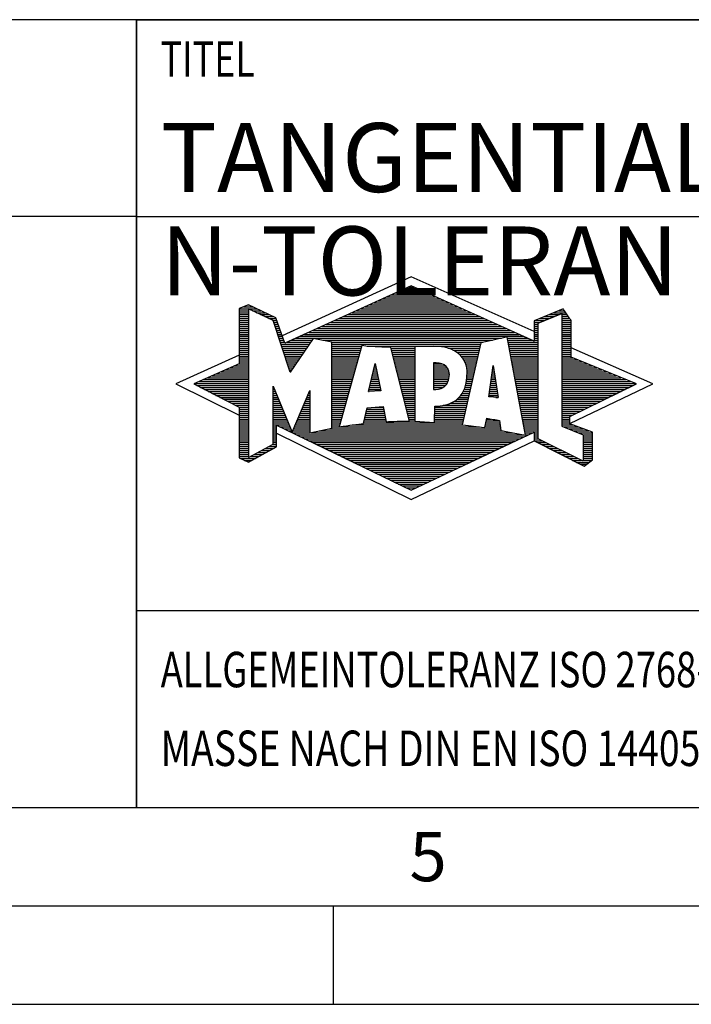
# Model space of a CAD drawing. Units: millimetres. Extents: x 0 to 420, y 0 to 297.
# Drawn here: x 214 to 248, y 0 to 50 of the extents above; entities that cross this region are included whole.
import ezdxf

# ---------------------------------------------------------------- set-up
doc = ezdxf.new("R2010")
doc.units = ezdxf.units.MM
doc.header["$LTSCALE"] = 23.1
doc.layers.add('607042466-000-00-ED1_CL', color=7, linetype='CONTINUOUS')
doc.layers.add('607042466-000-00-ED1_FORMAT', color=7, linetype='CONTINUOUS')
doc.styles.get("Standard").update_dxf_attribs({"font": 'TXT.SHX', "width": 0.7})

# ---------------------------------------------------------------- blocks, each defined once
blk = doc.blocks.new('TITLEBLOCK_BL1', base_point=(315, 30))
at = {"layer": '607042466-000-00-ED1_FORMAT', "color": 7, "linetype": 'CONTINUOUS'}
for p, q in [((410, 50), (220, 50)), ((220, 10), (220, 50)), ((220, 40), (410, 40)), ((220, 20), (410, 20))]:
    blk.add_line(p, q, dxfattribs=at)
at = {"layer": '607042466-000-00-ED1_FORMAT', "color": 2, "linetype": 'CONTINUOUS', "width": 0.742857}
blk.add_text('TITEL', height=1.8, dxfattribs=at).set_placement((221.225, 47.1))
blk = doc.blocks.new('COPYRIGHT_BL2', base_point=(185, 30))
at = {"layer": '607042466-000-00-ED1_FORMAT', "color": 7, "linetype": 'CONTINUOUS'}
for p, q in [((220, 50), (150, 50)), ((220, 40), (150, 40))]:
    blk.add_line(p, q, dxfattribs=at)
blk = doc.blocks.new('FIRMENLOGO_BL3', base_point=(251.34, 30.061))
at = {"layer": '607042466-000-00-ED1_FORMAT', "color": 9, "linetype": 'CONTINUOUS'}
for p, q in [((233.95, 36.94), (227.391, 33.954)), ((240.202, 34.17), (233.95, 36.94)), ((232.937, 36.021), (234.973, 36.021)), ((233.157, 36.121), (234.751, 36.121)), ((233.378, 36.221), (234.528, 36.221)), ((233.598, 36.321), (234.305, 36.321)), ((233.819, 36.421), (234.083, 36.421)), ((225.666, 35.521), (225.692, 35.521)), ((231.834, 35.521), (236.087, 35.521)), ((232.055, 35.621), (235.864, 35.621)), ((232.275, 35.721), (235.641, 35.721)), ((232.496, 35.821), (235.419, 35.821)), ((232.716, 35.921), (235.196, 35.921)), ((225.207, 35.321), (226.109, 35.321)), ((225.207, 35.221), (225.683, 35.221)), ((225.207, 35.121), (225.683, 35.121)), ((225.207, 35.021), (225.683, 35.021)), ((225.431, 35.421), (225.901, 35.421)), ((225.884, 35.221), (226.318, 35.221)), ((226.093, 35.121), (226.526, 35.121)), ((226.302, 35.021), (226.735, 35.021)), ((230.732, 35.021), (237.2, 35.021)), ((230.952, 35.121), (236.977, 35.121)), ((231.173, 35.221), (236.754, 35.221)), ((231.393, 35.321), (236.532, 35.321)), ((231.614, 35.421), (236.309, 35.421)), ((240.409, 34.585), (241.61, 35.078)), ((240.961, 35.021), (241.472, 35.021)), ((241.202, 35.121), (241.804, 35.121)), ((241.444, 35.221), (241.738, 35.221)), ((241.61, 35.078), (241.61, 29.359)), ((241.61, 35.021), (241.873, 35.021)), ((225.208, 34.921), (225.683, 34.921)), ((225.208, 34.821), (225.683, 34.821)), ((225.208, 34.721), (225.683, 34.721)), ((225.208, 34.621), (225.683, 34.621)), ((225.208, 34.521), (225.683, 34.521)), ((226.512, 34.921), (226.943, 34.921)), ((226.721, 34.821), (227.089, 34.821)), ((226.93, 34.721), (227.124, 34.721)), ((226.972, 34.621), (227.158, 34.621)), ((227.005, 34.521), (227.193, 34.521)), ((229.63, 34.521), (238.313, 34.521)), ((229.85, 34.621), (238.09, 34.621)), ((230.071, 34.721), (237.868, 34.721)), ((230.291, 34.821), (237.645, 34.821)), ((230.511, 34.921), (237.422, 34.921)), ((240.203, 34.621), (240.497, 34.621)), ((240.203, 34.521), (240.409, 34.521)), ((240.236, 34.721), (240.74, 34.721)), ((240.409, 28.721), (240.409, 34.585)), ((240.478, 34.821), (240.984, 34.821)), ((240.719, 34.921), (241.228, 34.921)), ((241.61, 34.921), (241.943, 34.921)), ((241.61, 34.821), (242.013, 34.821)), ((241.61, 34.721), (242.079, 34.721)), ((241.61, 34.621), (242.079, 34.621)), ((241.61, 34.521), (242.079, 34.521)), ((225.208, 34.421), (225.683, 34.421)), ((225.208, 34.321), (225.683, 34.321)), ((225.208, 34.221), (225.683, 34.221)), ((225.208, 34.121), (225.683, 34.121)), ((225.208, 34.021), (225.683, 34.021)), ((227.038, 34.421), (227.228, 34.421)), ((227.072, 34.321), (227.263, 34.321)), ((227.105, 34.221), (227.298, 34.221)), ((227.138, 34.121), (227.333, 34.121)), ((227.172, 34.021), (227.368, 34.021)), ((228.527, 34.021), (239.426, 34.021)), ((228.748, 34.121), (239.203, 34.121)), ((228.968, 34.221), (238.981, 34.221)), ((229.189, 34.321), (238.758, 34.321)), ((229.409, 34.421), (238.535, 34.421)), ((240.202, 34.421), (240.409, 34.421)), ((240.202, 34.321), (240.409, 34.321)), ((240.202, 34.221), (240.409, 34.221)), ((240.202, 34.121), (240.409, 34.121)), ((240.202, 34.021), (240.409, 34.021)), ((241.61, 34.421), (242.079, 34.421)), ((241.61, 34.321), (242.079, 34.321)), ((241.61, 34.221), (242.079, 34.221)), ((241.61, 34.121), (242.079, 34.121)), ((241.61, 34.021), (242.079, 34.021)), ((225.208, 33.921), (225.683, 33.921)), ((225.208, 33.821), (225.683, 33.821)), ((225.208, 33.721), (225.683, 33.721)), ((225.208, 33.621), (225.683, 33.621)), ((225.209, 33.521), (225.683, 33.521)), ((227.205, 33.921), (227.403, 33.921)), ((227.238, 33.821), (227.438, 33.821)), ((227.272, 33.721), (227.473, 33.721)), ((227.305, 33.621), (227.507, 33.621)), ((227.338, 33.521), (228.77, 33.521)), ((227.645, 33.621), (228.838, 33.621)), ((227.866, 33.721), (228.906, 33.721)), ((228.086, 33.821), (238.536, 33.821)), ((228.307, 33.921), (239.649, 33.921)), ((229.456, 33.721), (238.079, 33.721)), ((229.93, 33.621), (237.602, 33.621)), ((229.93, 33.521), (237.477, 33.521)), ((238.844, 33.821), (239.871, 33.821)), ((238.863, 33.721), (240.094, 33.721)), ((238.882, 33.621), (240.409, 33.621)), ((238.9, 33.521), (240.409, 33.521)), ((240.202, 33.921), (240.409, 33.921)), ((240.202, 33.821), (240.409, 33.821)), ((240.202, 33.721), (240.409, 33.721)), ((241.61, 33.921), (242.079, 33.921)), ((241.61, 33.821), (242.079, 33.821)), ((241.61, 33.721), (242.079, 33.721)), ((241.61, 33.621), (242.079, 33.621)), ((241.61, 33.521), (242.079, 33.521)), ((225.209, 33.421), (225.683, 33.421)), ((225.209, 33.321), (225.683, 33.321)), ((225.209, 33.221), (225.683, 33.221)), ((225.209, 33.121), (225.683, 33.121)), ((225.209, 33.021), (225.683, 33.021)), ((227.372, 33.421), (228.702, 33.421)), ((227.405, 33.321), (228.635, 33.321)), ((227.438, 33.221), (228.567, 33.221)), ((227.472, 33.121), (228.499, 33.121)), ((227.505, 33.021), (228.431, 33.021)), ((229.93, 33.421), (231.442, 33.421)), ((229.93, 33.321), (231.414, 33.321)), ((229.93, 33.221), (231.386, 33.221)), ((229.93, 33.121), (231.358, 33.121)), ((229.93, 33.021), (231.33, 33.021)), ((231.722, 33.421), (237.454, 33.421)), ((232.925, 33.321), (234.139, 33.321)), ((232.951, 33.221), (234.139, 33.221)), ((232.976, 33.121), (234.139, 33.121)), ((233.001, 33.021), (234.139, 33.021)), ((235.819, 33.321), (237.431, 33.321)), ((236.074, 33.221), (237.409, 33.221)), ((236.251, 33.121), (237.386, 33.121)), ((236.379, 33.021), (237.363, 33.021)), ((238.919, 33.421), (240.409, 33.421)), ((238.938, 33.321), (240.409, 33.321)), ((238.956, 33.221), (240.409, 33.221)), ((238.975, 33.121), (240.409, 33.121)), ((238.994, 33.021), (240.409, 33.021)), ((241.61, 33.421), (242.079, 33.421)), ((241.61, 33.321), (242.079, 33.321)), ((241.61, 33.221), (242.079, 33.221)), ((241.61, 33.121), (242.079, 33.121)), ((241.61, 33.021), (242.079, 33.021)), ((246.227, 31.5), (242.079, 33.338)), ((225.209, 32.961), (222, 31.5)), ((225.189, 32.521), (225.683, 32.521)), ((225.209, 32.921), (225.683, 32.921)), ((225.209, 32.821), (225.683, 32.821)), ((225.209, 32.721), (225.683, 32.721)), ((225.209, 32.621), (225.683, 32.621)), ((227.538, 32.921), (228.364, 32.921)), ((227.571, 32.821), (228.296, 32.821)), ((227.605, 32.721), (228.228, 32.721)), ((227.638, 32.621), (228.161, 32.621)), ((227.671, 32.521), (228.093, 32.521)), ((229.93, 32.921), (231.303, 32.921)), ((229.93, 32.821), (231.275, 32.821)), ((229.93, 32.721), (231.247, 32.721)), ((229.93, 32.621), (231.219, 32.621)), ((229.93, 32.521), (231.191, 32.521)), ((231.789, 31.119), (232.121, 32.544)), ((232.116, 32.521), (232.126, 32.521)), ((232.121, 32.544), (232.418, 31.155)), ((233.027, 32.921), (234.139, 32.921)), ((233.052, 32.821), (234.139, 32.821)), ((233.078, 32.721), (234.139, 32.721)), ((233.103, 32.621), (234.139, 32.621)), ((233.128, 32.521), (234.139, 32.521)), ((235.084, 32.521), (235.515, 32.521)), ((236.479, 32.921), (237.34, 32.921)), ((236.564, 32.821), (237.317, 32.821)), ((236.626, 32.721), (237.295, 32.721)), ((236.679, 32.621), (237.272, 32.621)), ((236.719, 32.521), (237.249, 32.521)), ((239.012, 32.921), (240.409, 32.921)), ((239.031, 32.821), (240.409, 32.821)), ((239.05, 32.721), (240.409, 32.721)), ((239.068, 32.621), (240.409, 32.621)), ((239.087, 32.521), (240.409, 32.521)), ((241.61, 32.921), (242.079, 32.921)), ((241.61, 32.821), (242.171, 32.821)), ((241.61, 32.721), (242.415, 32.721)), ((241.61, 32.621), (242.659, 32.621)), ((241.61, 32.521), (242.904, 32.521)), ((224.068, 32.021), (225.683, 32.021)), ((224.292, 32.121), (225.683, 32.121)), ((224.516, 32.221), (225.683, 32.221)), ((224.74, 32.321), (225.683, 32.321)), ((224.965, 32.421), (225.683, 32.421)), ((227.705, 32.421), (228.025, 32.421)), ((227.738, 32.321), (227.957, 32.321)), ((227.771, 32.221), (227.89, 32.221)), ((227.805, 32.121), (227.822, 32.121)), ((229.93, 32.421), (231.163, 32.421)), ((229.93, 32.321), (231.135, 32.321)), ((229.93, 32.221), (231.107, 32.221)), ((229.93, 32.121), (231.079, 32.121)), ((229.93, 32.021), (231.051, 32.021)), ((231.999, 32.021), (232.233, 32.021)), ((232.023, 32.121), (232.212, 32.121)), ((232.046, 32.221), (232.19, 32.221)), ((232.069, 32.321), (232.169, 32.321)), ((232.092, 32.421), (232.147, 32.421)), ((233.154, 32.421), (234.139, 32.421)), ((233.179, 32.321), (234.139, 32.321)), ((233.204, 32.221), (234.14, 32.221)), ((233.23, 32.121), (234.14, 32.121)), ((233.255, 32.021), (234.14, 32.021)), ((235.085, 32.421), (235.705, 32.421)), ((235.085, 32.321), (235.799, 32.321)), ((235.086, 32.221), (235.852, 32.221)), ((235.086, 32.121), (235.88, 32.121)), ((235.087, 32.021), (235.895, 32.021)), ((236.749, 32.421), (237.226, 32.421)), ((236.77, 32.321), (237.204, 32.321)), ((236.785, 32.221), (237.181, 32.221)), ((236.788, 32.121), (237.158, 32.121)), ((236.791, 32.021), (237.135, 32.021)), ((237.892, 30.854), (238.118, 32.434)), ((238.059, 32.021), (238.182, 32.021)), ((238.073, 32.121), (238.167, 32.121)), ((238.087, 32.221), (238.151, 32.221)), ((238.101, 32.321), (238.135, 32.321)), ((238.116, 32.421), (238.12, 32.421)), ((238.118, 32.434), (238.373, 30.811)), ((239.106, 32.421), (240.409, 32.421)), ((239.124, 32.321), (240.409, 32.321)), ((239.143, 32.221), (240.409, 32.221)), ((239.162, 32.121), (240.409, 32.121)), ((239.18, 32.021), (240.409, 32.021)), ((241.61, 32.421), (243.148, 32.421)), ((241.61, 32.321), (243.393, 32.321)), ((241.61, 32.221), (243.637, 32.221)), ((241.61, 32.121), (243.882, 32.121)), ((241.61, 32.021), (244.126, 32.021)), ((222.947, 31.521), (225.683, 31.521)), ((223.171, 31.621), (225.683, 31.621)), ((223.395, 31.721), (225.683, 31.721)), ((223.62, 31.821), (225.683, 31.821)), ((223.844, 31.921), (225.683, 31.921)), ((229.93, 31.921), (231.024, 31.921)), ((229.93, 31.821), (230.996, 31.821)), ((229.93, 31.721), (230.968, 31.721)), ((229.93, 31.621), (230.94, 31.621)), ((229.93, 31.521), (230.912, 31.521)), ((231.883, 31.521), (232.34, 31.521)), ((231.906, 31.621), (232.318, 31.621)), ((231.929, 31.721), (232.297, 31.721)), ((231.953, 31.821), (232.276, 31.821)), ((231.976, 31.921), (232.254, 31.921)), ((233.281, 31.921), (234.14, 31.921)), ((233.306, 31.821), (234.14, 31.821)), ((233.331, 31.721), (234.14, 31.721)), ((233.357, 31.621), (234.14, 31.621)), ((233.382, 31.521), (234.14, 31.521)), ((235.088, 31.921), (235.895, 31.921)), ((235.088, 31.821), (235.883, 31.821)), ((235.089, 31.721), (235.862, 31.721)), ((235.089, 31.621), (235.828, 31.621)), ((235.09, 31.521), (235.776, 31.521)), ((236.736, 31.521), (237.021, 31.521)), ((236.752, 31.621), (237.044, 31.621)), ((236.767, 31.721), (237.067, 31.721)), ((236.778, 31.821), (237.09, 31.821)), ((236.785, 31.921), (237.112, 31.921)), ((237.987, 31.521), (238.261, 31.521)), ((238.002, 31.621), (238.245, 31.621)), ((238.016, 31.721), (238.23, 31.721)), ((238.03, 31.821), (238.214, 31.821)), ((238.044, 31.921), (238.198, 31.921)), ((239.199, 31.921), (240.409, 31.921)), ((239.218, 31.821), (240.409, 31.821)), ((239.236, 31.721), (240.409, 31.721)), ((239.255, 31.621), (240.409, 31.621)), ((239.274, 31.521), (240.409, 31.521)), ((241.61, 31.921), (244.37, 31.921)), ((241.61, 31.821), (244.615, 31.821)), ((241.61, 31.721), (244.859, 31.721)), ((241.61, 31.621), (245.104, 31.621)), ((241.61, 31.521), (245.348, 31.521)), ((222, 31.5), (225.209, 29.925)), ((223.056, 31.421), (225.683, 31.421)), ((223.251, 31.321), (225.683, 31.321)), ((223.447, 31.221), (225.683, 31.221)), ((223.642, 31.121), (225.683, 31.121)), ((223.837, 31.021), (225.683, 31.021)), ((226.94, 31.321), (226.966, 31.321)), ((226.94, 31.221), (227.007, 31.221)), ((226.94, 31.121), (227.049, 31.121)), ((226.94, 31.021), (227.091, 31.021)), ((228.736, 31.021), (228.801, 31.021)), ((228.778, 31.121), (228.801, 31.121)), ((229.93, 31.421), (230.884, 31.421)), ((229.93, 31.321), (230.856, 31.321)), ((229.93, 31.221), (230.828, 31.221)), ((229.93, 31.121), (230.8, 31.121)), ((229.93, 31.021), (230.772, 31.021)), ((232.418, 31.155), (231.789, 31.119)), ((231.789, 31.121), (231.821, 31.121)), ((231.813, 31.221), (232.404, 31.221)), ((231.836, 31.321), (232.383, 31.321)), ((231.859, 31.421), (232.361, 31.421)), ((233.407, 31.421), (234.14, 31.421)), ((233.433, 31.321), (234.14, 31.321)), ((233.458, 31.221), (234.14, 31.221)), ((233.483, 31.121), (234.14, 31.121)), ((233.509, 31.021), (234.14, 31.021)), ((235.091, 31.421), (235.698, 31.421)), ((235.091, 31.321), (235.572, 31.321)), ((236.542, 31.021), (236.907, 31.021)), ((236.599, 31.121), (236.93, 31.121)), ((236.642, 31.221), (236.953, 31.221)), ((236.681, 31.321), (236.976, 31.321)), ((236.709, 31.421), (236.999, 31.421)), ((237.916, 31.021), (238.34, 31.021)), ((237.93, 31.121), (238.324, 31.121)), ((237.944, 31.221), (238.308, 31.221)), ((237.959, 31.321), (238.293, 31.321)), ((237.973, 31.421), (238.277, 31.421)), ((239.292, 31.421), (240.409, 31.421)), ((239.311, 31.321), (240.409, 31.321)), ((239.329, 31.221), (240.409, 31.221)), ((239.348, 31.121), (240.409, 31.121)), ((239.367, 31.021), (240.409, 31.021)), ((241.61, 31.421), (245.235, 31.421)), ((241.61, 31.321), (245.03, 31.321)), ((241.61, 31.221), (244.825, 31.221)), ((241.61, 31.121), (244.62, 31.121)), ((241.61, 31.021), (244.414, 31.021)), ((242.018, 29.489), (246.227, 31.5)), ((224.033, 30.921), (225.683, 30.921)), ((224.228, 30.821), (225.683, 30.821)), ((224.424, 30.721), (225.683, 30.721)), ((224.619, 30.621), (225.683, 30.621)), ((224.815, 30.521), (225.683, 30.521)), ((226.94, 30.921), (227.133, 30.921)), ((226.94, 30.821), (227.174, 30.821)), ((226.94, 30.721), (227.216, 30.721)), ((226.94, 30.621), (227.258, 30.621)), ((226.94, 30.521), (227.299, 30.521)), ((228.525, 30.521), (228.801, 30.521)), ((228.567, 30.621), (228.801, 30.621)), ((228.609, 30.721), (228.801, 30.721)), ((228.651, 30.821), (228.801, 30.821)), ((228.694, 30.921), (228.801, 30.921)), ((229.93, 30.921), (230.745, 30.921)), ((229.93, 30.821), (230.717, 30.821)), ((229.93, 30.721), (230.689, 30.721)), ((229.93, 30.621), (230.661, 30.621)), ((229.93, 30.521), (230.633, 30.521)), ((233.534, 30.921), (234.14, 30.921)), ((233.56, 30.821), (234.14, 30.821)), ((233.585, 30.721), (234.14, 30.721)), ((233.61, 30.621), (234.141, 30.621)), ((233.636, 30.521), (234.141, 30.521)), ((235.949, 30.521), (236.794, 30.521)), ((236.146, 30.621), (236.816, 30.621)), ((236.283, 30.721), (236.839, 30.721)), ((236.389, 30.821), (236.862, 30.821)), ((236.477, 30.921), (236.885, 30.921)), ((238.373, 30.811), (237.892, 30.854)), ((237.902, 30.921), (238.355, 30.921)), ((238.257, 30.821), (238.371, 30.821)), ((239.385, 30.921), (240.409, 30.921)), ((239.404, 30.821), (240.409, 30.821)), ((239.423, 30.721), (240.409, 30.721)), ((239.441, 30.621), (240.409, 30.621)), ((239.46, 30.521), (240.409, 30.521)), ((241.61, 30.921), (244.209, 30.921)), ((241.61, 30.821), (244.004, 30.821)), ((241.61, 30.721), (243.799, 30.721)), ((241.61, 30.621), (243.593, 30.621)), ((241.61, 30.521), (243.388, 30.521)), ((225.01, 30.421), (225.683, 30.421)), ((225.205, 30.321), (225.683, 30.321)), ((225.209, 30.221), (225.683, 30.221)), ((225.209, 30.121), (225.683, 30.121)), ((225.209, 30.021), (225.683, 30.021)), ((226.94, 30.421), (227.341, 30.421)), ((226.94, 30.321), (227.383, 30.321)), ((226.94, 30.221), (227.424, 30.221)), ((226.94, 30.121), (227.466, 30.121)), ((226.94, 30.021), (227.508, 30.021)), ((228.314, 30.021), (228.8, 30.021)), ((228.356, 30.121), (228.801, 30.121)), ((228.398, 30.221), (228.801, 30.221)), ((228.441, 30.321), (228.801, 30.321)), ((228.483, 30.421), (228.801, 30.421)), ((229.93, 30.421), (230.605, 30.421)), ((229.93, 30.321), (230.577, 30.321)), ((229.93, 30.221), (230.549, 30.221)), ((229.93, 30.121), (230.521, 30.121)), ((229.93, 30.021), (230.493, 30.021)), ((231.651, 30.021), (232.592, 30.021)), ((231.674, 30.121), (232.571, 30.121)), ((231.697, 30.221), (232.55, 30.221)), ((232.145, 30.321), (232.529, 30.321)), ((233.661, 30.421), (234.141, 30.421)), ((233.686, 30.321), (234.141, 30.321)), ((233.712, 30.221), (234.141, 30.221)), ((233.737, 30.121), (234.141, 30.121)), ((233.762, 30.021), (234.141, 30.021)), ((235.149, 30.121), (236.702, 30.121)), ((235.149, 30.021), (236.68, 30.021)), ((235.15, 30.321), (236.748, 30.321)), ((235.15, 30.221), (236.725, 30.221)), ((235.583, 30.421), (236.771, 30.421)), ((239.479, 30.421), (240.409, 30.421)), ((239.497, 30.321), (240.409, 30.321)), ((239.516, 30.221), (240.409, 30.221)), ((239.535, 30.121), (240.409, 30.121)), ((239.553, 30.021), (240.409, 30.021)), ((241.61, 30.421), (243.183, 30.421)), ((241.61, 30.321), (242.978, 30.321)), ((241.61, 30.221), (242.772, 30.221)), ((241.61, 30.121), (242.567, 30.121)), ((241.61, 30.021), (242.362, 30.021)), ((225.209, 29.921), (225.683, 29.921)), ((225.209, 29.821), (225.683, 29.821)), ((225.209, 29.721), (225.683, 29.721)), ((225.209, 29.621), (225.683, 29.621)), ((225.209, 29.521), (225.683, 29.521)), ((226.94, 29.921), (227.549, 29.921)), ((226.94, 29.821), (227.591, 29.821)), ((226.94, 29.721), (227.633, 29.721)), ((226.94, 29.621), (227.675, 29.621)), ((226.94, 29.521), (227.716, 29.521)), ((228.103, 29.521), (228.799, 29.521)), ((228.145, 29.621), (228.799, 29.621)), ((228.188, 29.721), (228.8, 29.721)), ((228.23, 29.821), (228.8, 29.821)), ((228.272, 29.921), (228.8, 29.921)), ((229.93, 29.921), (230.466, 29.921)), ((229.93, 29.821), (230.438, 29.821)), ((229.93, 29.721), (230.41, 29.721)), ((229.93, 29.621), (230.382, 29.621)), ((229.93, 29.521), (230.354, 29.521)), ((231.536, 29.521), (236.566, 29.521)), ((231.559, 29.621), (232.676, 29.621)), ((231.582, 29.721), (232.655, 29.721)), ((231.605, 29.821), (232.634, 29.821)), ((231.628, 29.921), (232.613, 29.921)), ((233.788, 29.921), (234.141, 29.921)), ((233.813, 29.821), (234.141, 29.821)), ((233.839, 29.721), (234.141, 29.721)), ((233.864, 29.621), (234.141, 29.621)), ((235.148, 29.821), (236.634, 29.821)), ((235.148, 29.721), (236.611, 29.721)), ((235.148, 29.621), (236.589, 29.621)), ((235.149, 29.921), (236.657, 29.921)), ((237.744, 29.521), (238.461, 29.521)), ((237.763, 29.621), (238.45, 29.621)), ((237.782, 29.721), (238.003, 29.721)), ((239.572, 29.921), (240.409, 29.921)), ((239.591, 29.821), (240.409, 29.821)), ((239.609, 29.721), (240.409, 29.721)), ((239.628, 29.621), (240.409, 29.621)), ((239.647, 29.521), (240.409, 29.521)), ((241.61, 29.921), (242.156, 29.921)), ((241.61, 29.821), (242.023, 29.821)), ((241.61, 29.721), (242.023, 29.721)), ((241.61, 29.621), (242.022, 29.621)), ((241.61, 29.521), (242.022, 29.521)), ((225.208, 29.321), (225.683, 29.321)), ((225.208, 29.221), (225.683, 29.221)), ((225.208, 29.121), (225.683, 29.121)), ((225.208, 29.021), (225.683, 29.021)), ((225.209, 29.421), (225.683, 29.421)), ((226.94, 29.421), (227.758, 29.421)), ((226.94, 29.321), (227.104, 29.321)), ((226.94, 29.221), (227.104, 29.221)), ((226.94, 29.121), (227.104, 29.121)), ((226.94, 29.021), (227.104, 29.021)), ((227.299, 29.321), (227.8, 29.321)), ((227.505, 29.221), (227.841, 29.221)), ((227.712, 29.121), (227.883, 29.121)), ((227.919, 29.021), (228.796, 29.021)), ((227.935, 29.121), (228.797, 29.121)), ((227.977, 29.221), (228.797, 29.221)), ((228.019, 29.321), (228.798, 29.321)), ((228.061, 29.421), (228.798, 29.421)), ((228.837, 29.021), (239.139, 29.021)), ((229.303, 29.121), (238.626, 29.121)), ((229.769, 29.221), (238.495, 29.221)), ((229.93, 29.421), (230.326, 29.421)), ((229.93, 29.321), (230.298, 29.321)), ((230.301, 29.321), (237.428, 29.321)), ((230.956, 29.421), (236.572, 29.421)), ((237.706, 29.321), (238.484, 29.321)), ((237.725, 29.421), (238.472, 29.421)), ((239.665, 29.421), (240.409, 29.421)), ((239.684, 29.321), (240.409, 29.321)), ((239.703, 29.221), (240.409, 29.221)), ((239.721, 29.121), (240.409, 29.121)), ((239.74, 29.021), (240.115, 29.021)), ((240.202, 29.021), (240.409, 29.021)), ((241.61, 29.421), (242.183, 29.421)), ((241.61, 29.359), (242.698, 28.918)), ((241.704, 29.321), (242.448, 29.321)), ((241.951, 29.221), (242.713, 29.221)), ((242.197, 29.121), (242.978, 29.121)), ((242.444, 29.021), (243.168, 29.021)), ((225.208, 28.921), (225.683, 28.921)), ((225.208, 28.821), (225.683, 28.821)), ((225.208, 28.721), (225.683, 28.721)), ((225.208, 28.621), (225.683, 28.621)), ((225.208, 28.521), (225.683, 28.521)), ((226.94, 28.921), (227.104, 28.921)), ((226.94, 28.821), (227.104, 28.821)), ((226.94, 28.721), (227.104, 28.721)), ((226.94, 28.621), (227.104, 28.621)), ((226.94, 28.521), (227.104, 28.521)), ((227.104, 28.995), (233.95, 25.634)), ((228.125, 28.921), (239.653, 28.921)), ((228.332, 28.821), (239.692, 28.821)), ((228.539, 28.721), (239.481, 28.721)), ((228.745, 28.621), (239.27, 28.621)), ((228.952, 28.521), (239.058, 28.521)), ((233.95, 25.634), (240.201, 28.621)), ((239.759, 28.921), (239.903, 28.921)), ((240.202, 28.921), (240.409, 28.921)), ((240.202, 28.821), (240.409, 28.821)), ((240.202, 28.721), (240.409, 28.721)), ((240.203, 28.621), (240.609, 28.621)), ((240.392, 28.521), (240.809, 28.521)), ((242.698, 27.576), (240.409, 28.721)), ((242.69, 28.921), (243.168, 28.921)), ((242.698, 28.918), (242.698, 27.576)), ((242.698, 28.821), (243.168, 28.821)), ((242.698, 28.721), (243.168, 28.721)), ((242.698, 28.621), (243.168, 28.621)), ((242.698, 28.521), (243.168, 28.521)), ((225.207, 28.021), (225.683, 28.021)), ((225.208, 28.421), (225.683, 28.421)), ((225.208, 28.321), (225.683, 28.321)), ((225.208, 28.221), (225.683, 28.221)), ((225.208, 28.121), (225.683, 28.121)), ((226.155, 28.021), (226.573, 28.021)), ((226.338, 28.121), (226.752, 28.121)), ((226.522, 28.221), (226.932, 28.221)), ((226.706, 28.321), (227.104, 28.321)), ((226.889, 28.421), (227.104, 28.421)), ((229.159, 28.421), (238.847, 28.421)), ((229.365, 28.321), (238.636, 28.321)), ((229.572, 28.221), (238.425, 28.221)), ((229.779, 28.121), (238.213, 28.121)), ((229.986, 28.021), (238.002, 28.021)), ((240.588, 28.421), (241.009, 28.421)), ((240.784, 28.321), (241.209, 28.321)), ((240.98, 28.221), (241.409, 28.221)), ((241.176, 28.121), (241.609, 28.121)), ((241.372, 28.021), (241.809, 28.021)), ((242.698, 28.421), (243.168, 28.421)), ((242.698, 28.321), (243.168, 28.321)), ((242.698, 28.221), (243.168, 28.221)), ((242.698, 28.121), (243.168, 28.121)), ((242.698, 28.021), (243.168, 28.021)), ((225.207, 27.921), (225.683, 27.921)), ((225.207, 27.821), (225.683, 27.821)), ((225.282, 27.721), (226.036, 27.721)), ((225.482, 27.621), (225.856, 27.621)), ((225.788, 27.821), (226.215, 27.821)), ((225.971, 27.921), (226.394, 27.921)), ((230.192, 27.921), (237.791, 27.921)), ((230.399, 27.821), (237.58, 27.821)), ((230.606, 27.721), (237.369, 27.721)), ((230.812, 27.621), (237.157, 27.621)), ((231.019, 27.521), (236.946, 27.521)), ((241.568, 27.921), (242.009, 27.921)), ((241.765, 27.821), (242.209, 27.821)), ((241.961, 27.721), (242.409, 27.721)), ((242.157, 27.621), (242.609, 27.621)), ((242.353, 27.521), (242.996, 27.521)), ((242.698, 27.921), (243.168, 27.921)), ((242.698, 27.821), (243.168, 27.821)), ((242.698, 27.721), (243.168, 27.721)), ((242.698, 27.621), (243.128, 27.621)), ((231.226, 27.421), (236.735, 27.421)), ((231.432, 27.321), (236.524, 27.321)), ((231.639, 27.221), (236.312, 27.221)), ((231.846, 27.121), (236.101, 27.121)), ((232.052, 27.021), (235.89, 27.021)), ((242.549, 27.421), (242.864, 27.421)), ((232.259, 26.921), (235.679, 26.921)), ((232.466, 26.821), (235.467, 26.821)), ((232.672, 26.721), (235.256, 26.721)), ((232.879, 26.621), (235.045, 26.621)), ((233.086, 26.521), (234.834, 26.521)), ((233.292, 26.421), (234.622, 26.421)), ((233.499, 26.321), (234.411, 26.321)), ((233.706, 26.221), (234.2, 26.221)), ((233.912, 26.121), (233.989, 26.121))]:
    blk.add_line(p, q, dxfattribs=at)
for points, knots in [([(240.203, 28.618), (240.203, 28.618), (240.202, 29.062), (240.202, 29.062), (240.202, 29.062), (233.95, 26.103), (233.95, 26.103), (233.95, 26.103), (227.104, 29.415), (227.104, 29.415), (227.104, 29.415), (227.104, 28.317), (227.104, 28.317), (227.104, 28.317), (225.68, 27.522), (225.68, 27.522), (225.68, 27.522), (225.207, 27.758), (225.207, 27.758), (225.207, 27.758), (225.209, 30.319), (225.209, 30.319), (225.209, 30.319), (222.901, 31.5), (222.901, 31.5), (222.901, 31.5), (225.209, 32.53), (225.209, 32.53), (225.209, 32.53), (225.207, 35.326), (225.207, 35.326), (225.207, 35.326), (225.68, 35.527), (225.68, 35.527), (225.68, 35.527), (227.076, 34.857), (227.076, 34.857), (227.076, 34.857), (227.526, 33.567), (227.526, 33.567), (227.526, 33.567), (233.95, 36.481), (233.95, 36.481), (233.95, 36.481), (240.202, 33.672), (240.202, 33.672), (240.202, 33.672), (240.203, 34.707), (240.203, 34.707), (240.203, 34.707), (241.676, 35.317), (241.676, 35.317), (241.68, 35.29), (242.079, 34.726), (242.079, 34.726), (242.079, 34.726), (242.079, 32.858), (242.079, 32.858), (242.079, 32.858), (245.398, 31.5), (245.398, 31.5), (245.398, 31.5), (242.023, 29.856), (242.023, 29.856), (242.023, 29.856), (242.022, 29.482), (242.022, 29.482), (242.022, 29.482), (243.168, 29.049), (243.168, 29.049), (243.168, 29.049), (243.168, 27.651), (243.168, 27.651), (243.168, 27.651), (242.737, 27.325), (242.737, 27.325), (242.737, 27.325), (240.203, 28.618), (240.203, 28.618)], [0, 0, 0, 0, 1, 1, 1, 2, 2, 2, 3, 3, 3, 4, 4, 4, 5, 5, 5, 6, 6, 6, 7, 7, 7, 8, 8, 8, 9, 9, 9, 10, 10, 10, 11, 11, 11, 12, 12, 12, 13, 13, 13, 14, 14, 14, 15, 15, 15, 16, 16, 16, 17, 17, 17, 18, 18, 18, 19, 19, 19, 20, 20, 20, 21, 21, 21, 22, 22, 22, 23, 23, 23, 24, 24, 24, 25, 25, 25, 26, 26, 26, 26]), ([(227.81, 32.104), (227.81, 32.104), (228.97, 33.817), (228.97, 33.817), (228.97, 33.817), (229.93, 33.628), (229.93, 33.628), (229.93, 33.628), (229.93, 29.256), (229.93, 29.256), (229.93, 29.256), (228.796, 29.012), (228.796, 29.012), (228.796, 29.012), (228.809, 31.186), (228.799, 31.172), (228.799, 31.172), (227.909, 29.059), (227.909, 29.059), (227.909, 29.059), (226.94, 31.383), (226.94, 31.383), (226.94, 31.383), (226.94, 28.449), (226.94, 28.449), (226.94, 28.449), (225.683, 27.764), (225.683, 27.764), (225.683, 27.764), (225.683, 35.317), (225.683, 35.317), (225.683, 35.317), (226.94, 34.716), (226.94, 34.716), (226.94, 34.716), (227.81, 32.104), (227.81, 32.104)], [0, 0, 0, 0, 1, 1, 1, 2, 2, 2, 3, 3, 3, 4, 4, 4, 5, 5, 5, 6, 6, 6, 7, 7, 7, 8, 8, 8, 9, 9, 9, 10, 10, 10, 11, 11, 11, 12, 12, 12, 12]), ([(239.763, 28.9), (239.763, 28.9), (238.503, 29.145), (238.503, 29.145), (238.503, 29.145), (238.446, 29.651), (238.446, 29.651), (238.249, 29.696), (237.99, 29.708), (237.79, 29.763), (237.79, 29.763), (237.699, 29.285), (237.699, 29.285), (237.219, 29.349), (237.034, 29.373), (236.544, 29.424), (236.544, 29.424), (237.494, 33.598), (237.494, 33.598), (238.105, 33.715), (238.832, 33.889), (238.832, 33.889), (238.832, 33.889), (239.763, 28.9), (239.763, 28.9)], [0, 0, 0, 0, 1, 1, 1, 2, 2, 2, 3, 3, 3, 4, 4, 4, 5, 5, 5, 6, 6, 6, 7, 7, 7, 8, 8, 8, 8]), ([(232.916, 33.358), (232.916, 33.358), (233.867, 29.607), (233.867, 29.607), (233.502, 29.612), (232.941, 29.61), (232.686, 29.577), (232.686, 29.577), (232.522, 30.353), (232.522, 30.353), (232.522, 30.353), (231.712, 30.284), (231.712, 30.284), (231.712, 30.284), (231.528, 29.489), (231.528, 29.489), (231.235, 29.448), (230.826, 29.42), (230.298, 29.32), (230.298, 29.32), (231.451, 33.453), (231.451, 33.453), (232.032, 33.375), (232.197, 33.385), (232.916, 33.358)], [0, 0, 0, 0, 1, 1, 1, 2, 2, 2, 3, 3, 3, 4, 4, 4, 5, 5, 5, 6, 6, 6, 7, 7, 7, 8, 8, 8, 8]), ([(236.792, 32.027), (236.771, 31.537), (236.704, 30.382), (235.15, 30.382), (235.15, 30.382), (235.147, 29.544), (235.147, 29.544), (235.147, 29.544), (234.141, 29.619), (234.141, 29.619), (234.141, 29.619), (234.139, 33.384), (234.139, 33.384), (234.139, 33.384), (235.093, 33.414), (235.093, 33.414), (236.207, 33.433), (236.826, 32.833), (236.792, 32.027)], [0, 0, 0, 0, 1, 1, 1, 2, 2, 2, 3, 3, 3, 4, 4, 4, 5, 5, 5, 6, 6, 6, 6]), ([(235.9, 31.974), (235.861, 31.105), (235.092, 31.227), (235.092, 31.227), (235.092, 31.227), (235.084, 32.579), (235.084, 32.579), (235.479, 32.569), (235.878, 32.505), (235.9, 31.974)], [0, 0, 0, 0, 1, 1, 1, 2, 2, 2, 3, 3, 3, 3])]:
    blk.add_open_spline(points, degree=3, knots=knots, dxfattribs=at)
blk = doc.blocks.new('TITLEBLOCK_ELEMENTS_BL4', base_point=(242.8, 15))
at = {"layer": '607042466-000-00-ED1_CL', "color": 3, "linetype": 'CONTINUOUS'}
for centre in [(263.125, 17), (260.964, 13)]:
    blk.add_circle(centre, 1.25, dxfattribs=at)
at = {"layer": '607042466-000-00-ED1_CL', "color": 2, "linetype": 'CONTINUOUS'}
for s, width, p in [('ALLGEMEINTOLERANZ ISO 2768-fH-', 0.752381, (221.225, 16.1)), ('E', 0.714286, (262.782, 16.1)), ('MASSE NACH DIN EN ISO 14405', 0.773369, (221.225, 12.1)), ('E', 0.714286, (260.582, 12.1))]:
    blk.add_text(s, height=1.8, dxfattribs=dict(at, width=width)).set_placement(p)

msp = doc.modelspace()

# ---------------------------------------------------------------- linework, layer by layer
at = {"layer": '607042466-000-00-ED1_FORMAT', "color": 3, "linetype": 'CONTINUOUS'}
for p, q in [((220, 50), (410, 50)), ((220, 50), (220, 10)), ((220, 10), (410, 10)), ((15, 5), (415, 5)), ((230, 0), (230, 5)), ((0, 0), (420, 0))]:
    msp.add_line(p, q, dxfattribs=at)
at = {"layer": '607042466-000-00-ED1_FORMAT', "color": 7, "linetype": 'CONTINUOUS'}
msp.add_line((20, 10), (410, 10), dxfattribs=at)

# ---------------------------------------------------------------- block references
at = {"layer": '607042466-000-00-ED1_CL', "color": 3, "linetype": 'CONTINUOUS'}
msp.add_blockref('TITLEBLOCK_ELEMENTS_BL4', (242.8, 15), dxfattribs=at)
at = {"layer": '607042466-000-00-ED1_FORMAT', "color": 3, "linetype": 'CONTINUOUS'}
for name, p in [('TITLEBLOCK_BL1', (315, 30)), ('COPYRIGHT_BL2', (185, 30)), ('FIRMENLOGO_BL3', (251.3398, 30.0614))]:
    msp.add_blockref(name, p, dxfattribs=at)

# ---------------------------------------------------------------- texts
at = {"layer": '607042466-000-00-ED1_FORMAT', "color": 7, "linetype": 'CONTINUOUS', "insert": (221.225, 44.75), "char_height": 3.5, "width": 164.583333, "attachment_point": 1, "line_spacing_factor": 0.9}
msp.add_mtext('TANGENTIAL-WENDESCHNEIDPLATTE AUS HM, BESCHICHTET, N-TOLERAN', dxfattribs=at)
at = {"layer": '607042466-000-00-ED1_FORMAT', "color": 2, "linetype": 'CONTINUOUS', "insert": (233.869, 8.75), "char_height": 2.5, "width": 2.261905, "attachment_point": 1, "line_spacing_factor": 0.9}
msp.add_mtext('5', dxfattribs=at)

doc.saveas('drawing.dxf')
